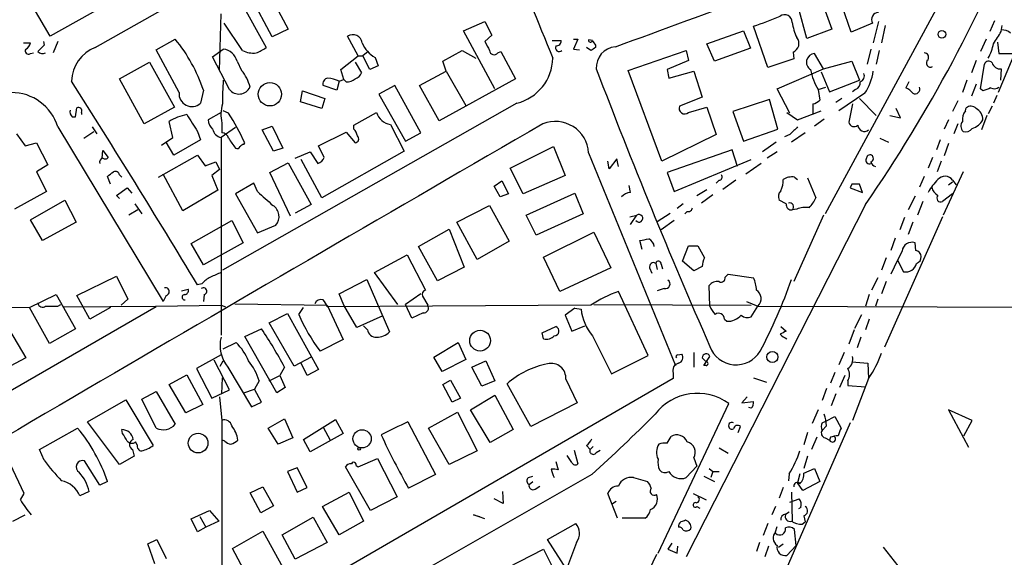
# Model space of a CAD drawing. Extents: x 3 to 976, y 17 to 897.
# Drawn here: x 402 to 511, y 707 to 767 of the extents above; entities that cross this region are included whole.
import ezdxf

# ---------------------------------------------------------------- set-up
doc = ezdxf.new("R2010")
doc.units = 0
doc.header["$MEASUREMENT"] = 0
doc.layers.add('MAIN', color=5, linetype='CONTINUOUS')

msp = doc.modelspace()

# ---------------------------------------------------------------- linework, layer by layer
at = {"layer": 'MAIN'}
for p, q in [((404.9607, 765.2173), (390.652, 789.5167)), ((409.956, 763.9473), (450.85, 787.146)), ((517.8213, 777.24), (510.2013, 758.952)), ((424.0107, 775.97), (404.9607, 765.2173)), ((428.8367, 770.7207), (431.3767, 765.9793)), ((504.952, 771.2287), (490.982, 745.49)), ((429.5987, 765.1327), (427.1433, 769.7893)), ((493.8607, 765.6407), (492.4213, 769.874)), ((426.1273, 769.0273), (428.9213, 763.9473)), ((490.5587, 769.2813), (491.744, 765.9793)), ((423.7567, 761.4073), (423.926, 767.6727)), ((488.95, 764.9633), (488.0187, 768.35)), ((426.2967, 763.6087), (424.2647, 766.6567)), ((450.85, 765.81), (453.2207, 766.826)), ((453.2207, 766.826), (453.9827, 765.302)), ((484.632, 761.746), (483.0233, 766.318)), ((487.3413, 766.7413), (487.426, 766.1487)), ((496.2313, 766.6567), (493.8607, 765.6407)), ((496.9087, 766.826), (496.316, 764.4553)), ((497.6707, 766.4027), (497.2473, 764.4553)), ((509.778, 766.9107), (509.27, 765.7253)), ((510.54, 765.7253), (510.6247, 766.4027)), ((431.3767, 765.9793), (429.5987, 765.1327)), ((439.166, 763.016), (437.9807, 765.2173)), ((454.3213, 759.3753), (450.85, 765.81)), ((453.9827, 765.302), (453.2207, 764.6247)), ((477.8587, 764.3707), (481.9227, 765.81)), ((481.9227, 765.81), (482.6847, 763.8627)), ((491.744, 765.9793), (488.95, 764.9633)), ((401.9973, 764.4553), (402.7593, 764.4553)), ((404.1987, 764.6247), (404.2833, 764.2013)), ((405.8073, 764.6247), (405.2993, 763.3547)), ((416.7293, 763.6933), (418.846, 764.8787)), ((460.6713, 764.7093), (461.6873, 764.7093)), ((463.042, 764.8787), (463.55, 764.8787)), ((463.55, 764.8787), (463.042, 763.778)), ((465.1587, 764.7093), (464.7353, 764.794)), ((465.4973, 764.2013), (465.4973, 763.9473)), ((478.7053, 762.4233), (477.8587, 764.3707)), ((508.8467, 764.8787), (508.254, 763.524)), ((510.1167, 764.54), (510.286, 763.27)), ((402.7593, 763.27), (403.098, 763.3547)), ((419.2693, 758.952), (416.7293, 763.6933)), ((422.9947, 762.9313), (424.18, 763.778)), ((437.2187, 761.492), (439.166, 763.016)), ((439.166, 763.016), (439.674, 763.016)), ((440.2667, 763.524), (439.674, 763.016)), ((440.436, 761.492), (439.674, 763.016)), ((448.564, 762.4233), (450.6807, 763.6087)), ((450.6807, 763.6087), (452.2047, 762.762)), ((454.66, 763.3547), (454.9987, 763.524)), ((454.9987, 763.524), (456.6073, 760.476)), ((463.042, 763.778), (463.7193, 763.6933)), ((464.9893, 763.6087), (464.4813, 763.9473)), ((469.138, 761.4073), (475.5727, 763.6087)), ((475.5727, 763.6087), (475.8267, 762.508)), ((482.6847, 763.8627), (478.7053, 762.4233)), ((487.426, 763.4393), (487.5107, 762.6773)), ((490.8127, 761.5767), (489.7967, 763.27)), ((496.062, 763.778), (495.6387, 762.0847)), ((496.9933, 763.6087), (496.6547, 762.0847)), ((510.286, 763.27), (511.9793, 763.27)), ((412.6653, 760.476), (415.9673, 762.3387)), ((415.9673, 762.3387), (418.7613, 757.3433)), ((424.8573, 759.2907), (422.9947, 762.9313)), ((425.704, 762.4233), (426.212, 761.4073)), ((438.8273, 762.3387), (439.5047, 761.1533)), ((441.3673, 761.9153), (440.436, 761.492)), ((441.0287, 762.8467), (441.3673, 761.9153)), ((448.9027, 761.3227), (448.564, 762.4233)), ((475.8267, 762.508), (473.456, 761.492)), ((487.5107, 762.6773), (484.632, 761.746)), ((490.8127, 761.5767), (493.9453, 762.4233)), ((493.9453, 762.4233), (494.792, 760.3067)), ((507.746, 762.508), (507.238, 761.1533)), ((508.254, 759.3753), (508.6773, 762.0847)), ((437.5573, 760.3913), (437.2187, 761.492)), ((445.9393, 759.714), (448.9027, 761.3227)), ((448.9027, 761.3227), (451.104, 757.5127)), ((472.8633, 751.332), (469.138, 761.4073)), ((473.456, 761.492), (473.6253, 760.5607)), ((473.6253, 760.5607), (476.4193, 761.3227)), ((476.4193, 761.3227), (477.3507, 758.444)), ((485.648, 759.3753), (490.8127, 761.5767)), ((490.5587, 761.238), (491.49, 759.0367)), ((510.54, 761.5767), (510.4553, 760.3067)), ((415.3747, 755.4807), (412.6653, 760.476)), ((436.7953, 759.206), (435.2713, 759.714)), ((437.0493, 760.222), (436.7953, 759.206)), ((437.0493, 760.222), (437.5573, 760.3913)), ((437.8113, 760.1373), (437.5573, 760.3913)), ((443.23, 759.714), (441.452, 758.7827)), ((446.1087, 754.4647), (443.23, 759.714)), ((448.1407, 755.8193), (445.9393, 759.714)), ((456.6073, 760.476), (448.1407, 755.8193)), ((491.49, 759.0367), (494.792, 760.3067)), ((500.2953, 760.1373), (499.9567, 759.46)), ((506.73, 760.3067), (506.222, 758.952)), ((507.746, 759.8833), (507.238, 758.5287)), ((421.9787, 759.206), (421.64, 757.7667)), ((432.7313, 757.936), (432.9853, 759.1213)), ((432.9853, 759.1213), (435.4407, 758.2747)), ((441.452, 758.7827), (444.4153, 753.5333)), ((487.0873, 756.666), (485.648, 759.3753)), ((490.22, 759.2907), (491.0667, 759.5447)), ((490.22, 759.2907), (490.3893, 758.1053)), ((495.3847, 758.8673), (492.506, 756.92)), ((494.3687, 759.2907), (494.03, 759.0367)), ((508.508, 759.1213), (508.254, 759.3753)), ((510.032, 758.6133), (509.6933, 757.7667)), ((456.7767, 757.7667), (424.0953, 739.2247)), ((435.102, 757.174), (432.7313, 757.936)), ((435.4407, 758.2747), (435.102, 757.174)), ((477.3507, 758.444), (474.8107, 757.428)), ((484.8013, 758.19), (480.7373, 756.8353)), ((485.7327, 754.888), (484.8013, 758.19)), ((489.6273, 757.682), (489.6273, 756.4967)), ((492.8447, 758.2747), (492.1673, 757.8513)), ((494.03, 757.682), (493.6067, 755.65)), ((494.792, 758.2747), (496.6547, 756.412)), ((505.714, 758.0207), (505.1213, 756.8353)), ((407.7547, 756.2427), (407.924, 757.2587)), ((408.432, 756.7507), (408.432, 756.4967)), ((418.7613, 757.3433), (415.3747, 755.4807)), ((423.926, 756.7507), (422.4867, 755.904)), ((424.7727, 756.666), (424.18, 756.92)), ((438.658, 755.3113), (441.198, 756.7507)), ((475.8267, 756.7507), (477.8587, 757.3433)), ((477.8587, 757.3433), (478.8747, 754.2953)), ((480.7373, 756.8353), (481.9227, 753.5333)), ((486.7487, 756.7507), (487.934, 755.904)), ((487.934, 755.904), (490.5587, 756.92)), ((498.1787, 756.412), (499.364, 756.158)), ((499.364, 756.158), (498.856, 757.174)), ((506.5607, 756.92), (506.6453, 757.2587)), ((508.9313, 756.412), (508.3387, 754.8033)), ((509.524, 757.428), (509.1007, 756.5813)), ((407.416, 756.2427), (407.7547, 756.2427)), ((418.592, 753.9567), (418.1687, 755.7347)), ((424.0107, 755.5653), (424.0107, 754.4647)), ((438.658, 754.888), (438.658, 755.3113)), ((442.722, 755.396), (444.246, 752.4327)), ((490.8973, 755.9887), (489.7967, 755.2267)), ((504.698, 755.904), (504.19, 754.888)), ((505.714, 755.4807), (505.2907, 754.38)), ((401.2353, 754.38), (402.1667, 753.0253)), ((405.8073, 755.142), (417.4913, 735.7533)), ((408.686, 753.872), (409.7867, 754.634)), ((409.6173, 755.142), (410.1253, 754.38)), ((421.3013, 754.634), (421.64, 753.7027)), ((425.5347, 755.0573), (423.926, 753.9567)), ((428.498, 754.8033), (429.5987, 755.2267)), ((429.768, 752.4327), (428.498, 754.8033)), ((429.5987, 755.2267), (430.784, 752.7713)), ((434.7633, 753.0253), (437.8113, 754.5493)), ((437.8113, 754.5493), (438.8273, 753.364)), ((444.4153, 753.5333), (446.1087, 754.4647)), ((478.8747, 754.2953), (472.8633, 751.332)), ((481.9227, 753.5333), (485.7327, 754.888)), ((487.0873, 754.2953), (486.4947, 754.0413)), ((488.7807, 754.4647), (487.2567, 753.4487)), ((402.1667, 753.0253), (403.4367, 753.364)), ((403.4367, 753.364), (404.7067, 750.9087)), ((417.322, 753.11), (418.592, 753.9567)), ((418.6767, 752.0093), (417.83, 753.4487)), ((421.64, 753.7027), (418.6767, 752.0093)), ((423.926, 753.9567), (423.926, 732.028)), ((426.466, 753.1947), (426.5507, 753.364)), ((485.5633, 753.4487), (484.0393, 752.348)), ((497.078, 753.872), (498.0093, 753.4487)), ((503.7667, 753.7027), (503.3433, 752.602)), ((504.698, 753.2793), (504.19, 751.9247)), ((410.718, 751.6707), (410.8027, 752.5173)), ((410.8027, 752.5173), (411.3953, 751.7553)), ((430.784, 752.7713), (429.768, 752.4327)), ((432.1387, 751.6707), (433.832, 752.348)), ((433.832, 752.348), (434.6787, 751.078)), ((435.356, 751.7553), (434.7633, 753.0253)), ((444.246, 752.4327), (435.102, 747.268)), ((456.0147, 750.57), (460.8407, 752.9407)), ((460.8407, 752.9407), (462.1107, 749.7233)), ((464.7353, 752.2633), (474.3873, 728.6413)), ((480.6527, 752.602), (473.456, 750.062)), ((481.2453, 750.7393), (480.6527, 752.602)), ((485.648, 752.348), (484.5473, 751.6707)), ((416.9833, 749.554), (421.3013, 752.0093)), ((421.3013, 752.0093), (422.148, 750.824)), ((422.148, 750.824), (423.3333, 751.2473)), ((423.3333, 751.2473), (423.7567, 750.4007)), ((429.3447, 750.062), (431.3767, 751.1627)), ((431.3767, 751.1627), (433.9167, 746.506)), ((435.102, 747.268), (432.816, 751.5013)), ((467.0213, 750.4853), (466.852, 751.332)), ((467.868, 751.586), (467.0213, 750.4853)), ((468.0373, 750.7393), (467.868, 751.586)), ((474.218, 747.9453), (482.7693, 751.5013)), ((483.87, 751.078), (482.1767, 749.8927)), ((502.92, 751.7553), (502.412, 750.57)), ((503.8513, 751.332), (503.428, 750.1467)), ((404.7067, 750.9087), (403.4367, 750.1467)), ((403.4367, 750.1467), (404.5373, 747.9453)), ((419.6927, 745.8287), (417.4913, 749.8927)), ((423.7567, 750.4007), (422.91, 749.7233)), ((431.6307, 745.236), (429.3447, 750.062)), ((457.454, 747.6913), (456.0147, 750.57)), ((473.456, 750.062), (474.218, 747.9453)), ((506.3067, 750.1467), (504.1053, 745.3207)), ((411.6493, 748.792), (411.3107, 749.6387)), ((412.6653, 749.808), (412.9193, 749.554)), ((422.91, 749.7233), (423.5873, 748.1147)), ((427.5667, 748.8767), (425.5347, 747.6913)), ((427.99, 747.9453), (427.5667, 748.8767)), ((454.2367, 748.538), (455.0833, 749.1307)), ((455.0833, 749.1307), (455.8453, 747.6913)), ((462.1107, 749.7233), (457.454, 747.6913)), ((479.2133, 749.2153), (478.8747, 748.8767)), ((481.076, 749.2153), (479.6367, 748.1993)), ((487.5953, 749.554), (487.934, 749.3)), ((489.0347, 749.4693), (489.966, 747.268)), ((493.9453, 748.792), (493.776, 748.3687)), ((495.1307, 747.8607), (494.792, 748.792)), ((501.9887, 749.6387), (501.4807, 748.4533)), ((504.698, 748.7073), (505.1213, 749.046)), ((505.1213, 749.2153), (505.5447, 748.7073)), ((404.5373, 747.9453), (400.9813, 745.998)), ((412.3267, 747.522), (413.512, 748.3687)), ((413.512, 748.3687), (414.02, 747.776)), ((423.5873, 748.1147), (419.6927, 745.8287)), ((425.5347, 747.6913), (427.99, 743.3733)), ((454.914, 747.3527), (454.2367, 748.538)), ((455.8453, 747.6913), (454.914, 747.3527)), ((457.7927, 745.3207), (463.2113, 747.776)), ((463.2113, 747.776), (464.1427, 745.49)), ((469.392, 747.8607), (469.2227, 748.6227)), ((476.758, 747.522), (477.8587, 748.1993)), ((493.776, 748.3687), (495.1307, 747.8607)), ((505.1213, 747.6913), (504.0207, 746.8447)), ((402.7593, 744.8127), (406.5693, 747.014)), ((406.5693, 747.014), (407.8393, 744.5587)), ((412.6653, 747.1833), (412.3267, 747.522)), ((414.3587, 746.5907), (415.1207, 745.49)), ((475.234, 746.5907), (474.5567, 746.0827)), ((478.536, 747.6067), (477.266, 746.6753)), ((486.664, 746.5907), (485.902, 747.014)), ((500.9727, 747.4373), (500.2107, 745.9133)), ((501.8193, 746.8447), (501.2267, 745.3207)), ((414.6973, 745.9133), (413.6813, 745.3207)), ((433.9167, 746.506), (432.1387, 745.5747)), ((450.088, 744.5587), (453.7287, 746.4213)), ((453.7287, 746.4213), (455.93, 742.442)), ((464.1427, 745.49), (458.8933, 743.1193)), ((472.3553, 744.6433), (473.7947, 745.5747)), ((475.6573, 745.744), (475.4033, 745.49)), ((495.4693, 746.506), (475.5727, 707.39)), ((487.8493, 745.998), (487.3413, 745.9133)), ((404.114, 742.5267), (402.7593, 744.8127)), ((407.8393, 744.5587), (404.114, 742.5267)), ((420.624, 742.188), (425.1113, 744.728)), ((425.1113, 744.728), (426.3813, 742.2727)), ((452.374, 740.41), (450.088, 744.5587)), ((458.8933, 743.1193), (457.7927, 745.3207)), ((469.3073, 745.1513), (470.0693, 745.3207)), ((469.392, 744.3047), (470.0693, 745.3207)), ((474.218, 744.728), (472.7787, 743.712)), ((490.8127, 745.3207), (487.5107, 737.9547)), ((504.0207, 745.1513), (497.586, 730.6733)), ((499.7873, 745.0667), (499.2793, 743.712)), ((500.7187, 744.5587), (500.2107, 743.204)), ((427.99, 743.3733), (430.022, 744.22)), ((445.8547, 741.8493), (449.2413, 743.7967)), ((449.2413, 743.7967), (450.9347, 739.5633)), ((459.74, 740.664), (465.328, 743.458)), ((465.328, 743.458), (467.1907, 739.4787)), ((421.9787, 739.8173), (420.624, 742.188)), ((426.3813, 742.2727), (421.9787, 739.8173)), ((455.93, 742.442), (452.374, 740.41)), ((470.662, 741.5107), (470.408, 742.5267)), ((498.7713, 742.7807), (498.2633, 741.426)), ((501.0573, 741.426), (500.9727, 742.2727)), ((447.9713, 738.0393), (445.8547, 741.8493)), ((475.1493, 740.2407), (475.8267, 741.934)), ((475.8267, 741.934), (476.8427, 741.934)), ((476.8427, 741.934), (477.6047, 740.5793)), ((499.5333, 741.3413), (499.0253, 740.3253)), ((440.944, 738.9707), (444.5847, 740.918)), ((444.5847, 740.918), (446.6167, 737.0233)), ((461.518, 736.854), (459.74, 740.664)), ((476.4193, 739.14), (475.1493, 740.2407)), ((497.7553, 740.5793), (497.2473, 739.2247)), ((499.0253, 740.3253), (498.2633, 738.8013)), ((499.0253, 740.3253), (499.7027, 739.0553)), ((443.5687, 735.4147), (440.944, 738.9707)), ((450.9347, 739.5633), (447.9713, 738.0393)), ((467.1907, 739.4787), (461.518, 736.854)), ((471.5087, 739.4787), (471.7627, 738.886)), ((472.186, 739.9867), (472.3553, 739.3093)), ((472.7787, 739.902), (472.948, 739.394)), ((477.3507, 739.648), (476.4193, 739.14)), ((407.924, 736.4307), (412.3267, 738.5473)), ((412.3267, 738.5473), (413.5967, 736.0073)), ((437.0493, 736.6), (440.0973, 738.2087)), ((440.0973, 738.2087), (442.6373, 732.3667)), ((479.8907, 738.4627), (480.2293, 738.8013)), ((480.2293, 738.8013), (483.0233, 738.378)), ((496.824, 738.378), (496.1467, 737.0233)), ((497.7553, 737.9547), (497.2473, 736.6)), ((419.5233, 736.9387), (420.2853, 737.108)), ((421.8093, 737.7007), (421.3013, 737.616)), ((471.3393, 729.742), (468.0373, 736.854)), ((473.1173, 737.1927), (472.3553, 736.9387)), ((478.1973, 735.2453), (478.1127, 737.5313)), ((402.6747, 735.076), (405.638, 736.5153)), ((405.638, 736.5153), (407.7547, 732.7053)), ((408.5167, 735.33), (407.924, 736.4307)), ((413.5967, 736.0073), (412.8347, 735.33)), ((417.83, 736.4307), (417.4913, 735.7533)), ((422.0633, 736.5153), (421.9787, 735.7533)), ((437.5573, 735.33), (437.0493, 736.6)), ((446.1087, 736.6), (444.4153, 735.4147)), ((446.278, 736.346), (446.8707, 735.33)), ((482.2613, 735.7533), (483.5313, 735.2453)), ((495.8927, 736.5153), (495.4693, 735.2453)), ((496.824, 736.0073), (496.57, 735.2453)), ((416.7293, 735.1607), (363.8973, 704.6807)), ((392.938, 735.2453), (402.6747, 735.076)), ((404.876, 731.0967), (402.6747, 735.076)), ((405.8073, 735.2453), (406.146, 735.4147)), ((406.4847, 735.1607), (416.6447, 735.2453)), ((409.3633, 733.806), (408.5167, 735.33)), ((411.6493, 735.076), (409.3633, 733.806)), ((416.6447, 735.2453), (423.926, 735.33)), ((423.926, 735.33), (424.434, 735.1607)), ((425.45, 735.4993), (435.6947, 735.33)), ((432.562, 734.314), (433.07, 735.076)), ((435.6947, 735.33), (437.4727, 731.52)), ((464.9893, 735.33), (435.6947, 735.1607)), ((438.9967, 732.8747), (437.5573, 735.33)), ((445.0927, 733.8907), (444.4153, 735.4147)), ((463.2113, 734.9913), (462.1107, 734.2293)), ((463.2113, 734.9913), (463.8887, 734.9067)), ((465.328, 735.4147), (482.7693, 735.33)), ((482.7693, 734.06), (483.5313, 735.2453)), ((483.5313, 735.2453), (551.2647, 734.9913)), ((429.26, 733.3827), (431.292, 734.3987)), ((431.292, 734.3987), (434.7633, 728.218)), ((441.8753, 734.1447), (438.9967, 732.8747)), ((446.3627, 734.4833), (445.0927, 733.8907)), ((462.1107, 734.2293), (462.8727, 732.4513)), ((479.806, 733.806), (480.06, 733.552)), ((494.284, 732.79), (495.046, 734.314)), ((495.8927, 733.806), (495.4693, 732.6207)), ((399.9653, 733.3827), (402.2513, 729.488)), ((407.7547, 732.7053), (404.876, 731.0967)), ((426.5507, 731.8587), (428.4133, 732.7053)), ((432.054, 728.5567), (429.26, 733.3827)), ((440.182, 732.6207), (439.7587, 733.044)), ((459.5707, 732.282), (461.0947, 732.9593)), ((462.8727, 732.4513), (464.312, 733.044)), ((486.0713, 732.9593), (486.664, 732.4513)), ((494.1993, 732.6207), (493.6067, 731.012)), ((430.1067, 725.5933), (426.5507, 731.8587)), ((437.4727, 731.52), (434.9327, 730.25)), ((459.74, 731.6047), (459.5707, 732.282)), ((465.1587, 731.9433), (467.2753, 727.71)), ((494.9613, 731.774), (494.538, 730.5887)), ((424.18, 730.504), (425.6193, 731.1813)), ((447.548, 729.5727), (450.2573, 731.1813)), ((450.2573, 731.1813), (451.104, 729.3187)), ((402.2513, 729.488), (399.3727, 727.964)), ((423.926, 729.8267), (421.2167, 728.3027)), ((424.8573, 725.932), (423.164, 729.234)), ((423.8413, 728.5567), (424.18, 729.1493)), ((433.9167, 729.5727), (432.054, 728.5567)), ((448.4793, 727.964), (447.548, 729.5727)), ((451.104, 729.3187), (448.4793, 727.964)), ((451.7813, 728.472), (453.3053, 729.1493)), ((453.3053, 729.1493), (454.3213, 726.948)), ((467.2753, 727.71), (471.3393, 729.742)), ((474.6413, 729.8267), (475.0647, 729.9113)), ((476.4193, 730.0807), (476.4193, 728.472)), ((477.3507, 729.488), (477.774, 729.0647)), ((477.52, 728.6413), (478.1973, 729.6573)), ((493.0987, 730.0807), (492.506, 728.726)), ((493.9453, 729.0647), (495.7233, 728.8953)), ((421.2167, 728.3027), (422.91, 725.0007)), ((424.688, 728.472), (427.3127, 724.0693)), ((430.9533, 728.472), (430.4453, 727.5407)), ((433.4933, 727.5407), (432.816, 728.8953)), ((434.7633, 728.218), (433.4933, 727.5407)), ((452.882, 726.3553), (451.7813, 728.472)), ((477.774, 728.6413), (477.52, 728.6413)), ((495.7233, 728.8953), (495.808, 727.202)), ((418.1687, 726.5247), (420.116, 727.6253)), ((420.116, 727.6253), (421.894, 724.3233)), ((424.0107, 725.5087), (424.0953, 727.2867)), ((474.1333, 727.202), (424.0953, 698.246)), ((428.1593, 726.948), (427.6513, 726.0167)), ((429.26, 726.948), (430.4453, 727.5407)), ((430.4453, 727.5407), (431.038, 726.186)), ((448.564, 726.5247), (449.4107, 727.0327)), ((449.4107, 727.0327), (450.5113, 725.0007)), ((454.3213, 726.948), (452.882, 726.3553)), ((462.1953, 727.1173), (463.4653, 724.4927)), ((474.1333, 727.7947), (474.1333, 727.202)), ((483.0233, 727.2867), (484.4627, 726.7787)), ((492.0827, 727.8793), (491.5747, 726.694)), ((493.1833, 727.5407), (492.5907, 726.186)), ((493.522, 726.948), (493.522, 726.44)), ((495.808, 727.202), (494.03, 722.5453)), ((420.0313, 723.392), (418.1687, 726.5247)), ((422.91, 725.0007), (424.8573, 725.932)), ((426.466, 725.5933), (427.6513, 726.0167)), ((428.4133, 724.5773), (427.6513, 726.0167)), ((431.038, 726.186), (430.1067, 725.5933)), ((449.58, 724.5773), (448.564, 726.5247)), ((458.3007, 721.868), (455.676, 726.6093)), ((491.1513, 726.1013), (490.6433, 724.7467)), ((493.522, 726.44), (495.4693, 726.2707)), ((409.1093, 722.376), (413.3427, 724.8313)), ((413.3427, 724.8313), (416.3907, 719.7513)), ((415.1207, 724.916), (416.7293, 725.7627)), ((416.7293, 721.6987), (415.1207, 724.916)), ((416.7293, 725.7627), (418.846, 722.122)), ((423.7567, 725.17), (424.0107, 722.5453)), ((450.5113, 725.0007), (449.58, 724.5773)), ((451.612, 723.7307), (454.3213, 725.3393)), ((454.3213, 725.3393), (456.3533, 721.5293)), ((482.346, 725.17), (481.7533, 724.4927)), ((492.1673, 725.5087), (491.6593, 724.154)), ((421.894, 724.3233), (420.0313, 723.392)), ((427.3127, 724.0693), (428.4133, 724.5773)), ((453.8133, 720.09), (451.612, 723.7307)), ((463.4653, 724.4927), (458.3007, 721.868)), ((472.44, 707.8133), (480.314, 724.408)), ((481.7533, 724.4927), (483.0233, 724.662)), ((482.7693, 723.9), (482.5153, 723.9847)), ((490.22, 723.7307), (489.5427, 722.2067)), ((507.3227, 722.5453), (504.698, 723.7307)), ((504.698, 723.7307), (506.8993, 719.582)), ((424.0107, 722.5453), (424.0107, 687.7473)), ((429.1753, 721.6987), (430.9533, 722.7147)), ((430.9533, 722.7147), (431.8847, 720.598)), ((433.07, 720.4287), (436.626, 722.63)), ((436.626, 722.63), (437.4727, 721.106)), ((446.9553, 721.6987), (450.1727, 723.4767)), ((450.1727, 723.4767), (452.374, 719.1587)), ((491.0667, 722.4607), (492.0827, 722.9687)), ((492.0827, 722.9687), (492.76, 721.6987)), ((506.3913, 720.852), (507.3227, 722.5453)), ((403.7753, 719.328), (408.0087, 721.6987)), ((412.6653, 717.6347), (409.1093, 722.376)), ((413.004, 721.106), (412.9193, 721.5293)), ((430.276, 719.9207), (429.1753, 721.6987)), ((435.2713, 721.7833), (436.0333, 720.344)), ((444.6693, 722.376), (447.7173, 716.534)), ((449.2413, 717.6347), (446.9553, 721.6987)), ((456.3533, 721.5293), (453.8133, 720.09)), ((493.776, 722.2913), (477.774, 685.8)), ((481.33, 721.1907), (481.584, 721.868)), ((490.6433, 722.2913), (491.0667, 722.4607)), ((491.1513, 721.9527), (490.6433, 721.4447)), ((424.3493, 720.2593), (424.0953, 720.344)), ((431.8847, 720.598), (430.276, 719.9207)), ((433.832, 719.074), (433.07, 720.4287)), ((437.4727, 721.106), (433.832, 719.074)), ((473.456, 720.0053), (473.8793, 720.7673)), ((489.0347, 721.1907), (488.6113, 719.836)), ((490.0507, 720.6827), (489.458, 719.328)), ((490.982, 720.598), (491.49, 720.344)), ((491.5747, 720.6827), (491.49, 720.344)), ((404.2833, 718.1427), (403.7753, 719.328)), ((414.1047, 719.328), (414.274, 718.566)), ((414.6127, 719.836), (414.4433, 720.1747)), ((463.1267, 719.2433), (463.55, 717.7193)), ((464.4813, 719.7513), (464.9047, 719.328)), ((465.2433, 719.6667), (464.9047, 719.328)), ((465.582, 718.9893), (466.0053, 719.2433)), ((479.2133, 719.4973), (480.2293, 718.9047)), ((414.274, 718.566), (412.6653, 717.6347)), ((439.166, 717.3807), (441.2827, 718.312)), ((441.2827, 718.312), (443.484, 714.0787)), ((452.374, 719.1587), (449.2413, 717.6347)), ((462.8727, 717.8887), (462.3647, 718.6507)), ((476.4193, 718.3967), (476.758, 717.4653)), ((489.0347, 718.566), (488.6113, 717.2113)), ((402.082, 714.4173), (400.558, 717.6347)), ((410.464, 715.3487), (408.7707, 718.058)), ((432.3927, 717.296), (431.292, 716.8727)), ((433.4933, 715.0947), (432.3927, 717.296)), ((440.5207, 712.5547), (437.7267, 717.3807)), ((438.912, 717.55), (439.166, 717.3807)), ((461.0947, 717.9733), (461.3487, 717.042)), ((476.758, 717.4653), (475.5727, 716.1953)), ((478.1127, 717.2113), (478.536, 716.8727)), ((488.6113, 716.7033), (489.7967, 717.2113)), ((489.7967, 717.2113), (490.3893, 715.772)), ((465.074, 716.534), (425.196, 693.7587)), ((431.292, 716.8727), (432.3927, 714.5867)), ((447.7173, 716.534), (444.754, 715.01)), ((458.0467, 716.1953), (458.5547, 716.3647)), ((469.7307, 716.1953), (471.2547, 715.772)), ((477.52, 716.3647), (478.7053, 715.772)), ((478.536, 716.8727), (478.282, 716.1953)), ((478.536, 716.8727), (479.2133, 716.8727)), ((487.0027, 716.6187), (486.918, 715.8567)), ((488.188, 716.6187), (487.934, 715.6027)), ((411.3107, 715.772), (410.464, 715.3487)), ((427.1433, 714.502), (428.5827, 715.1793)), ((428.5827, 715.1793), (429.768, 713.0627)), ((432.3927, 714.5867), (433.4933, 715.0947)), ((458.1313, 715.4333), (458.5547, 715.772)), ((458.8087, 714.9253), (459.3167, 715.264)), ((486.3253, 715.0947), (485.902, 713.9093)), ((488.5267, 714.756), (487.934, 715.6027)), ((490.3893, 715.772), (488.5267, 714.756)), ((401.6587, 713.74), (402.082, 714.4173)), ((409.2787, 714.6713), (408.2627, 714.1633)), ((428.3287, 712.3007), (427.1433, 714.502)), ((435.1867, 712.978), (438.15, 714.5867)), ((438.15, 714.5867), (439.7587, 711.3693)), ((443.484, 714.0787), (440.5207, 712.5547)), ((455.2527, 713.3167), (454.2367, 713.8247)), ((455.168, 714.6713), (455.2527, 713.3167)), ((467.9527, 711.708), (466.852, 714.4173)), ((476.3347, 714.4173), (477.774, 713.74)), ((487.0873, 713.486), (488.1033, 713.8247)), ((487.2567, 714.5867), (487.3413, 711.3693)), ((429.768, 713.0627), (428.3287, 712.3007)), ((437.0493, 709.8453), (435.1867, 712.978)), ((467.2753, 713.232), (467.7833, 713.5707)), ((476.758, 712.978), (477.0967, 712.8087)), ((485.4787, 712.978), (485.0553, 712.0467)), ((488.2727, 712.8933), (488.0187, 712.724)), ((400.812, 711.3693), (402.1667, 712.0467)), ((420.624, 711.6233), (422.656, 712.5547)), ((421.3013, 710.184), (420.624, 711.6233)), ((421.5553, 711.8773), (422.2327, 710.692)), ((422.656, 712.5547), (423.672, 711.3693)), ((430.6993, 709.8453), (434.1707, 711.7927)), ((434.1707, 711.7927), (435.6947, 708.9987)), ((453.2207, 711.6233), (451.9507, 712.0467)), ((451.9507, 712.0467), (452.628, 711.8773)), ((471.0007, 711.708), (468.4607, 711.708)), ((486.5793, 712.1313), (487.0027, 712.3853)), ((488.6113, 711.962), (488.7807, 711.2847)), ((422.2327, 710.692), (421.3013, 710.184)), ((423.672, 711.3693), (422.2327, 710.692)), ((439.7587, 711.3693), (437.0493, 709.8453)), ((460.1633, 709.3373), (463.296, 711.1153)), ((484.632, 711.1153), (484.124, 709.7607)), ((485.4787, 710.184), (485.648, 710.7767)), ((488.442, 711.0307), (488.7807, 711.2847)), ((425.196, 708.3213), (428.5827, 710.2687)), ((428.5827, 710.2687), (430.784, 706.2047)), ((432.1387, 707.136), (430.6993, 709.8453)), ((487.7647, 708.66), (487.5953, 710.438)), ((415.798, 708.8293), (416.814, 709.3373)), ((416.56, 706.628), (415.798, 708.8293)), ((416.814, 709.3373), (417.83, 707.2207)), ((427.3127, 704.342), (425.196, 708.3213)), ((435.6947, 708.9987), (432.1387, 707.136)), ((462.28, 706.0353), (460.1633, 709.3373)), ((463.3807, 708.9987), (462.28, 706.0353)), ((473.964, 708.914), (473.5407, 708.2367)), ((474.5567, 707.8133), (474.6413, 708.5753)), ((483.7007, 708.9987), (483.362, 707.9827)), ((484.7167, 708.5753), (484.2933, 707.39)), ((485.8173, 708.4907), (486.3253, 708.8293)), ((487.7647, 708.66), (486.7487, 707.5593)), ((497.4167, 708.4907), (499.872, 705.358)), ((455.7607, 706.2047), (459.74, 708.2367)), ((459.74, 708.2367), (461.4333, 704.85)), ((473.5407, 708.2367), (474.5567, 707.8133))]:
    msp.add_line(p, q, dxfattribs=at)
for centre, radius in [((503.9555, 765.4128), 0.4245), ((429.3471, 758.7586), 1.2943), ((452.6821, 731.4048), 1.152), ((485.1367, 729.5874), 0.6145), ((439.5855, 720.5028), 1.0123), ((421.3812, 720.0225), 1.0919), ((439.2506, 719.3845), 0.1411)]:
    msp.add_circle(centre, radius, dxfattribs=at)
for centre, radius, start, end in [((6551.8207, 3251.4611), 6579.8702, 201.99485659, 202.22403873), ((357.9253, 841.1462), 166.9584, 325.469222, 338.247596), ((-77.8495, 2265.5259), 1597.5315, 289.967953, 291.1777735), ((473.7686, 795.7737), 30.8754, 287.442221, 293.311092), ((486.4946, 766.7413), 0.8467, 0, 126.861777), ((496.9404, 767.0376), 0.805, 92.256759, 208.242904), ((492.1685, 767.2666), 4.8557, 186.210537, 207.18775), ((438.5332, 764.3047), 1.0668, 8.115671, 121.191262), ((171.4554, 976.7299), 399.3761, 327.877764, 328.106939), ((510.6457, 764.5184), 1.3804, 48.739101, 94.391702), ((401.9492, 764.5338), 0.8139, 291.787031, 354.465227), ((573.2945, 594.5128), 239.4973, 134.885425, 135.114575), ((404.5734, 753.2954), 18.3815, 18.756779, 39.061956), ((442.6617, 765.7562), 3.3365, 202.948524, 240.696035), ((707.4745, 891.1166), 283.981, 206.45046, 206.679643), ((461.4757, 763.9191), 0.4292, 152.587157, 313.668658), ((461.1089, 764.6951), 0.5786, 268.593643, 1.406357), ((464.947, 764.7517), 0.2159, 168.700477, 348.674454), ((592.3279, 849.1052), 152.6259, 213.57026, 213.799443), ((487.0632, 764.3948), 1.0221, 290.791594, 39.724464), ((503.0931, 765.8885), 6.7725, 332.506443, 347.049264), ((402.5477, 763.5664), 0.3642, 144.476953, 305.523047), ((404.1225, 763.9051), 0.6419, 216.421795, 300.960695), ((411.4598, 760.1005), 4.1303, 111.351638, 178.314296), ((423.9025, 761.9312), 1.8675, 15.27826, 81.454671), ((427.4818, 766.02), 2.6868, 243.826916, 277.246425), ((426.7703, 766.6238), 3.4337, 287.812818, 308.7875), ((454.2475, 763.6766), 0.5232, 187.45643, 322.032818), ((549.8932, 636.7781), 152.6259, 123.57026, 123.799443), ((467.9051, 761.714), 2.3272, 95.088327, 183.382364), ((489.8674, 762.3138), 0.9588, 94.22867, 238.983982), ((501.9718, 762.8467), 0.5083, 330.014605, 88.094603), ((455.4882, 762.8757), 5.269, 284.154925, 358.763522), ((502.6801, 762.2211), 0.4582, 125.809495, 301.57064), ((509.143, 761.9577), 0.4827, 37.87186, 164.745922), ((510.427, 762.5079), 0.938, 195.704595, 276.918945), ((422.4737, 758.374), 4.8141, 14.074346, 39.056276), ((438.5311, 761.4497), 1.0177, 286.919786, 343.067804), ((1102.4772, 1004.2914), 681.5761, 200.8613677, 203.6610268), ((495.669, 762.6501), 6.4013, 190.42309, 211.654529), ((494.6386, 760.8074), 0.7111, 289.561149, 21.557542), ((491.0198, 761.9272), 5.3306, 324.968619, 353.488528), ((-632.8225, 101.8107), 1231.0261, 31.0966989, 32.3335723), ((443.8448, 758.3584), 19.7611, 174.341857, 181.961555), ((435.8693, 759.9309), 0.6361, 98.13265, 199.936166), ((434.9953, 755.0706), 5.5458, 68.261517, 81.872966), ((437.917, 761.5136), 1.3803, 265.608298, 311.260899), ((494.1507, 759.9973), 0.7394, 287.146024, 10.914795), ((400.6499, 753.5564), 5.3956, 17.089613, 90.076457), ((420.6822, 758.8144), 1.4195, 174.4376, 312.433336), ((425.9194, 760.1456), 1.3635, 218.831102, 333.850278), ((499.152, 757.6393), 1.9906, 38.089814, 66.155872), ((500.9726, 759.3489), 0.5444, 242.201757, 21.074528), ((593.5942, 547.646), 227.9506, 111.687966, 111.917182), ((509.7506, 760.2689), 0.9006, 243.921483, 306.475463), ((427.9688, 756.4671), 4.0596, 162.58628, 192.834982), ((489.2217, 759.3096), 1.6774, 283.993164, 314.113543), ((407.9241, 756.8354), 0.7807, 167.475173, 229.394725), ((408.0933, 756.92), 0.3787, 333.441716, 116.558284), ((421.0474, 751.2474), 5.3313, 100.061458, 122.68105), ((886.3897, 1051.8941), 551.9699, 212.355399, 212.584579), ((398.7005, 740.4975), 30.6787, 24.796441, 31.804843), ((442.9995, 757.2428), 1.8675, 195.27826, 261.454671), ((475.3913, 757.1982), 0.6244, 158.406467, 314.21482), ((508.0703, 755.8476), 1.8517, 144.610514, 183.495464), ((507.1494, 756.6159), 0.8169, 43.090352, 128.104439), ((507.0847, 755.9136), 1.4234, 359.613552, 62.31514), ((9953.2019, -15609.7605), 18919.5282, 120.11820413, 120.46236044), ((423.9537, 756.0025), 1.4703, 183.841293, 229.28881), ((461.019, 752.0147), 3.7246, 3.82707, 111.47719), ((494.2186, 755.7924), 0.6283, 193.100569, 310.028583), ((495.3423, 755.3536), 0.7208, 183.364127, 310.240092), ((506.8648, 755.2306), 0.8169, 141.895561, 226.909648), ((506.6618, 757.0338), 2.1645, 287.778657, 328.535048), ((424.2221, 755.1841), 1.2626, 193.562981, 256.437019), ((424.0459, 753.7238), 0.7417, 11.525044, 92.720065), ((437.4559, 753.7216), 1.675, 13.971531, 44.136456), ((699.1855, 543.0438), 299.354, 134.885409, 135.114591), ((506.6031, 755.4381), 0.857, 249.765565, 327.107304), ((438.1175, 762.2963), 15.7814, 212.263382, 217.125202), ((426.5087, 752.6438), 0.5525, 94.432107, 147.497791), ((438.7569, 753.8108), 0.4523, 278.954187, 44.175915), ((425.704, 753.1101), 0.3787, 243.44848, 333.428183), ((496.0149, 751.5672), 0.4613, 73.399492, 177.664214), ((410.9297, 751.205), 0.4827, 105.254078, 195.254078), ((411.0606, 751.9823), 0.4044, 230.386678, 325.854122), ((434.3823, 752.0517), 1.0178, 286.930557, 343.069443), ((495.8926, 751.4166), 0.3786, 153.421413, 296.578587), ((495.9138, 751.6495), 0.4286, 290.2275, 57.084854), ((496.6548, 751.332), 0.5987, 188.131456, 261.857718), ((284.6374, 919.2336), 211.6803, 306.756676, 306.985837), ((412.1996, 749.7234), 0.4732, 10.296185, 116.559637), ((479.2156, 749.5651), 0.3498, 269.623275, 43.980692), ((483.8716, 749.1303), 2.4595, 333.425573, 3.956325), ((487.2849, 747.8038), 1.7775, 79.943098, 122.674412), ((494.3686, 537.0922), 211.7002, 89.885408, 90.114564), ((508.4312, 744.398), 6.9441, 135.096266, 150.089225), ((504.2839, 748.6292), 1.0221, 34.988346, 138.982821), ((497.3229, 823.2776), 102.3817, 227.374748, 228.649679), ((469.491, 746.3927), 1.4713, 93.858111, 139.271992), ((486.6119, 747.4178), 0.8167, 131.445945, 209.631761), ((504.1055, 748.6652), 1.2878, 189.4711, 242.591254), ((487.2567, 746.506), 0.5987, 171.867191, 278.123335), ((487.0535, 746.252), 0.4445, 310.355206, 107.750074), ((486.4815, 748.8661), 3.8335, 315.250475, 335.362339), ((503.8231, 747.2257), 0.4292, 136.331342, 297.412843), ((428.8861, 745.1719), 1.482, 320.036524, 57.459426), ((475.7891, 746.1861), 0.4613, 253.399492, 357.664214), ((488.823, 743.7115), 2.4852, 81.18127, 113.066602), ((470.3233, 744.9821), 0.4233, 216.886139, 126.875312), ((428.5917, 996.6072), 257.4986, 279.345898, 279.575085), ((470.9851, 741.758), 1.0356, 5.057687, 64.924615), ((500.6372, 741.2133), 1.1113, 72.427594, 173.385946), ((500.9051, 740.6949), 0.7468, 288.495605, 78.240161), ((471.937, 739.6132), 0.4489, 56.309932, 197.433969), ((472.4823, 739.9443), 0.2993, 351.878017, 171.856362), ((479.6035, 739.5339), 2.2557, 152.389812, 177.100556), ((550.3345, 442.3889), 322.3971, 113.084575, 113.313756), ((499.9726, 740.2159), 1.1916, 256.908434, 348.910718), ((424.1809, 735.7521), 3.0695, 117.982668, 140.592127), ((473.2539, 737.6925), 0.5181, 254.713846, 56.389676), ((479.0079, 736.8464), 1.1272, 79.500563, 142.581105), ((479.425, 738.3781), 0.4734, 243.434949, 10.296185), ((480.3561, 736.9915), 3.0061, 0.606121, 27.466923), ((435.2698, 756.1478), 54.995, 331.906493, 340.962001), ((417.7454, 736.854), 0.4317, 281.302123, 101.315138), ((419.8432, 736.9762), 0.4613, 272.335786, 16.600508), ((421.9575, 736.8857), 0.3853, 285.94131, 127.173267), ((446.7861, 736.5153), 0.5355, 108.441716, 198.428183), ((472.2029, 724.7128), 12.8359, 108.936902, 124.193201), ((482.7467, 736.0677), 1.1366, 313.652532, 57.222974), ((419.9043, 736.219), 0.2993, 98.124688, 278.143638), ((435.0463, 735.1818), 0.7743, 73.107266, 155.794858), ((434.0681, 734.7555), 1.6763, 13.988163, 44.129898), ((404.114, 735.6263), 0.5098, 184.759908, 311.636339), ((405.13, 1073.8949), 338.6503, 269.885409, 270.114592), ((446.4049, 735.0337), 0.5521, 265.615624, 32.460844), ((469.292, 735.4685), 5.4324, 185.935914, 220.460127), ((480.667, 736.1628), 2.6346, 200.380163, 224.566345), ((448.6427, 740.9711), 17.4042, 202.488613, 218.025096), ((479.171, 733.8061), 0.6349, 359.990977, 126.875312), ((480.1493, 735.5889), 2.0389, 267.489696, 318.176964), ((482.3413, 734.9398), 0.9784, 226.569638, 295.941726), ((396.5194, 710.6902), 38.7542, 27.312006, 34.615787), ((441.1594, 732.7606), 0.9874, 188.145695, 272.240513), ((441.0799, 734.1046), 2.3336, 272.900905, 311.864758), ((460.9198, 732.4663), 0.5231, 270.602515, 70.467008), ((570.9653, 562.9771), 189.2834, 116.447062, 116.676272), ((427.6095, 730.8851), 3.7892, 166.432809, 219.556019), ((460.0364, 732.8111), 1.2423, 256.196429, 315.688156), ((487.6352, 733.7599), 2.3304, 224.9774, 247.641128), ((421.0662, 726.6783), 6.4037, 22.697637, 44.683033), ((481.1107, 731.8178), 3.1002, 199.989738, 329.621974), ((421.6239, 724.8488), 6.8642, 17.807253, 38.792904), ((474.6413, 729.615), 0.2116, 90, 216.875312), ((474.5142, 729.5304), 0.6694, 288.443068, 34.679997), ((477.7881, 729.5022), 0.4376, 20.758324, 181.859429), ((477.774, 728.853), 0.2117, 270, 90), ((492.7755, 729.3552), 1.2904, 305.346693, 13.539774), ((485.1498, 734.4602), 12.8949, 325.745262, 339.745012), ((461.8759, 719.6456), 9.3237, 100.584284, 131.679214), ((460.6048, 727.2746), 1.5983, 354.351831, 106.035508), ((474.8919, 728.0961), 0.8162, 101.727057, 201.668461), ((492.2734, 727.6254), 1.4205, 331.518946, 28.477509), ((476.8121, 719.6269), 5.9264, 53.779218, 142.64515), ((482.2618, 724.4925), 0.7801, 310.58138, 12.548723), ((424.3121, 721.7867), 0.8163, 11.73393, 111.668461), ((333.0558, 862.2712), 196.6422, 312.172323, 314.999382), ((484.8918, 721.3612), 6.2874, 5.398213, 17.221652), ((393.684, 709.8346), 18.5998, 18.615649, 39.632464), ((412.9123, 720.2382), 1.2911, 8.484686, 89.689361), ((417.5144, 723.2766), 1.7625, 243.546897, 319.072187), ((422.7484, 720.0108), 3.0585, 6.254339, 39.414361), ((473.4046, 659.4442), 69.1819, 114.541921, 117.270528), ((480.6439, 721.9527), 0.3827, 62.256107, 297.736923), ((481.2689, 721.5434), 0.4524, 45.850821, 171.022765), ((491.66, 721.868), 1.1013, 157.395743, 202.604257), ((491.1302, 721.1484), 0.57, 148.677654, 254.930019), ((704.2525, 636.6056), 227.9691, 158.082823, 158.31202), ((201.6014, 593.6937), 246.8298, 30.848158, 31.077361), ((414.3558, 719.8623), 0.5904, 106.381325, 244.82832), ((424.6223, 721.5461), 1.675, 283.971531, 314.136456), ((508.3455, 751.4611), 73.2978, 204.610274, 209.821642), ((463.2533, 721.318), 1.9906, 308.089814, 336.155872), ((474.5144, 719.7091), 1.2342, 22.165231, 120.970922), ((491.8013, 720.4869), 0.3425, 204.657145, 54.950422), ((493.0592, 715.4606), 5.429, 96.747755, 105.868999), ((414.0139, 720.616), 0.6157, 215.401383, 314.216978), ((415.1488, 719.7089), 0.5509, 166.66242, 267.076311), ((413.923, 723.3826), 4.3904, 285.83085, 304.198608), ((425.09, 720.8943), 0.9757, 220.606391, 266.280068), ((465.2433, 719.1586), 0.3786, 153.421413, 333.441716), ((474.0132, 718.9974), 1.7516, 148.189133, 206.082295), ((473.2019, 717.6346), 2.3843, 83.882192, 106.500607), ((475.3468, 718.9894), 1.2253, 331.073467, 75.320699), ((419.6187, 729.2341), 18.926, 215.876511, 224.977309), ((474.6003, 717.9311), 2.1805, 172.192822, 204.063605), ((475.2879, 723.632), 13.6537, 329.092306, 340.875257), ((408.5472, 717.389), 0.7053, 71.52652, 238.437199), ((438.3194, 717.0418), 0.6827, 82.88227, 150.239505), ((438.658, 717.6347), 0.2677, 341.558284, 161.578587), ((460.7561, 715.1806), 1.9535, 72.340474, 94.974822), ((463.8112, 717.7717), 3.2884, 191.311641, 208.645224), ((463.2678, 718.0298), 0.4196, 199.652905, 312.26634), ((473.205, 717.4834), 0.7414, 216.537595, 304.536784), ((404.633, 713.6), 4.7676, 12.985429, 41.964881), ((458.3209, 715.8401), 0.4488, 127.666685, 245.010871), ((469.4483, 714.7036), 1.5182, 79.279962, 158.33875), ((474.9969, 717.6779), 1.5905, 210.415134, 291.224765), ((487.1605, 716.5532), 1.4586, 314.786118, 5.906815), ((405.59, 713.022), 2.9062, 23.123517, 77.263982), ((458.5547, 715.2922), 0.4463, 161.569111, 304.694342), ((468.0267, 714.0258), 1.2382, 89.509513, 161.567978), ((470.0504, 714.6044), 1.6774, 13.993164, 44.113543), ((472.0015, 714.6951), 0.4515, 135.771795, 306.605911), ((487.8863, 715.2747), 0.3875, 38.883754, 194.251398), ((471.1038, 713.8173), 1.2757, 292.564585, 23.830237), ((476.6667, 713.7628), 0.3616, 271.045948, 60.876144), ((487.4894, 713.2319), 0.8534, 336.622441, 43.998245), ((412.9808, 720.4039), 13.1376, 210.479984, 219.50359), ((476.5868, 713.1639), 0.2527, 69.980083, 312.642754), ((488.4927, 712.5039), 0.5547, 282.345078, 58.72271), ((470.133, 712.9143), 1.486, 305.727728, 349.335105), ((486.664, 711.5386), 0.5987, 98.132809, 188.123335), ((487.0789, 711.8689), 0.5303, 160.410133, 289.589867), ((462.0645, 710.006), 1.6574, 322.572837, 42.011622), ((475.2977, 710.7978), 0.5814, 123.124262, 190.484658), ((474.7938, 710.2434), 0.4537, 14.017867, 98.594459), ((517.5565, 584.377), 133.8593, 108.316987, 108.546184), ((475.5585, 710.9319), 0.6634, 240.714701, 321.917473), ((475.3186, 710.692), 0.7807, 347.475173, 77.466416), ((485.9443, 710.4682), 0.6501, 224.245742, 12.35577), ((486.971, 709.8245), 0.8753, 44.500098, 116.582615), ((488.329, 712.8792), 1.8519, 234.618412, 273.498175), ((486.2325, 709.4963), 1.0203, 137.62546, 235.049844), ((486.5612, 708.4725), 0.9323, 168.397173, 281.602827), ((1991.4569, -24.2664), 1686.3035, 154.2762586, 155.2684432)]:
    msp.add_arc(centre, radius, start, end, dxfattribs=at)

doc.saveas('drawing.dxf')
